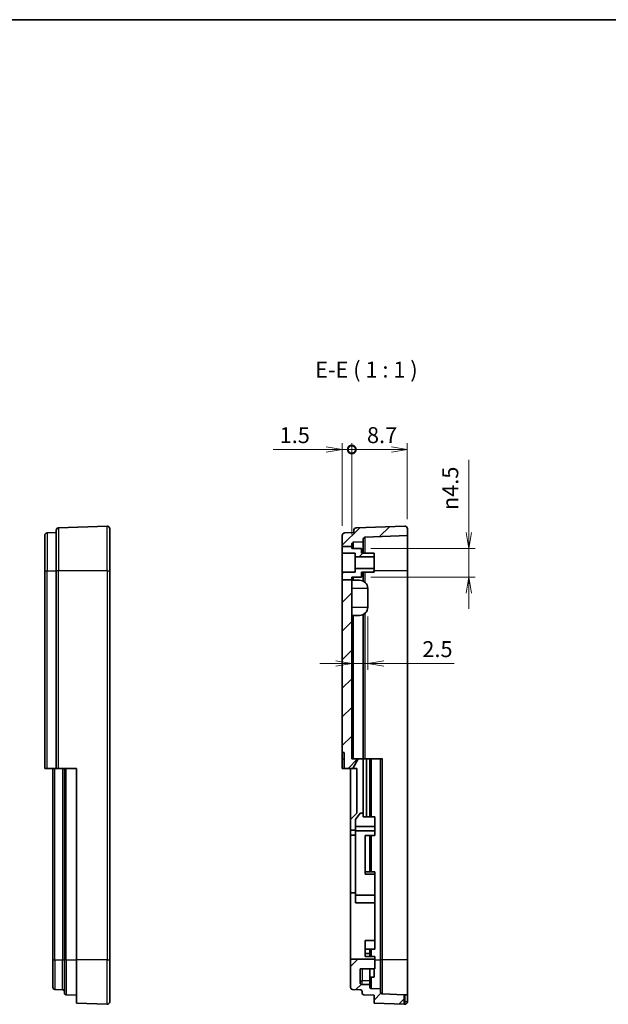
# Model space of a CAD drawing. Units: millimetres. Extents: x 0 to 2667, y 0 to 281.
# Drawn here: x 2462 to 2554, y 127 to 281 of the extents above; entities that cross this region are included whole.
import ezdxf

# ---------------------------------------------------------------- set-up
doc = ezdxf.new("R2010")
doc.units = ezdxf.units.MM
doc.header["$LTSCALE"] = 0.666667
doc.layers.get('Defpoints').update_dxf_attribs({"lineweight": 25})
for name, color, linetype, lineweight in [('Border (ISO)', 7, 'Continuous', 35), ('Dimension (ISO)', 7, 'Continuous', 18), ('Dimension (ISO) @ 1', 7, 'Continuous', 18), ('Symbol (ISO)', 7, 'Continuous', 18), ('Visible (ISO)', 7, 'Continuous', 35), ('Visible Narrow (ISO)', 7, 'Continuous', 25)]:
    doc.layers.add(name, color=color, linetype=linetype, lineweight=lineweight)
doc.layers.add('Hatch (ISO)', color=1, linetype='Continuous', lineweight=18, true_color=0xff0000)
doc.styles.add('Note Text (TK)', font='MS PGothic.ttf')
doc.dimstyles.new('Default - Method 1b (TK)', dxfattribs={"dimscale": 0.666667, "dimtxt": 2.5, "dimasz": 2.5, "dimexe": 1, "dimexo": 1.5, "dimgap": 1, "dimtad": 1, "dimtoh": 1, "dimrnd": 1e-08, "dimdsep": 46, "dimtxsty": 'Note Text (TK)', "dimblk": 'OPEN', "dimcen": 0.09, "dimdle": 5, "dimclrd": 100, "dimclre": 100, "dimclrt": 7, "dimadec": 1, "dimazin": 1, "dimtfac": 1, "dimtmove": 0, "dimatfit": 3, "dimldrblk": 'OPEN', "dimfxl": 0, "dimtolj": 1, "dimlwd": -1, "dimlwe": -1, "dimarcsym": 0})
pattern_1 = [(45, (2261.1667, -8), (-2.245064, 2.245064), [])]

# ---------------------------------------------------------------- blocks, each defined once
blk = doc.blocks.new('図面枠 tk図枠')
at = {"layer": 'Border (ISO)'}
blk.add_line((14.5, 289), (405.5, 289), dxfattribs=at)
blk = doc.blocks.new('_DotSmall')
at = {"color": 0, "linetype": 'ByBlock', "const_width": 0.5}
blk.add_lwpolyline([(-0.0625, 0, 1), (0.0625, 0, 1)], format="xyb", close=True, dxfattribs=at)
blk = doc.blocks.new('_Open')
at = {"color": 0, "linetype": 'ByBlock', "lineweight": -2}
for p, q in [((-1, 0.167), (0, 0)), ((-1, -0.167), (0, 0)), ((0, 0), (-1, 0))]:
    blk.add_line(p, q, dxfattribs=at)
blk = doc.blocks.new('*D253')
at = {"layer": 'Defpoints', "color": 0, "transparency": 16777216}
for p in [(2512.68, 213.61), (2512.68, 200.12), (2514.18, 198.77)]:
    blk.add_point(p, dxfattribs=at)
at = {"layer": 'Dimension (ISO)', "color": 100, "transparency": 16777216}
for p, q in [((2512.68, 201.62), (2512.68, 214.61)), ((2514.18, 200.27), (2514.18, 214.61)), ((2510.18, 213.61), (2501.88, 213.61)), ((2514.18, 213.61), (2512.68, 213.61)), ((2514.18, 213.61), (2516.68, 213.61))]:
    blk.add_line(p, q, dxfattribs=at)
at = {"layer": 'Dimension (ISO)', "color": 100, "transparency": 16777216, "xscale": 2.5, "yscale": 2.5, "zscale": 2.5}
blk.add_blockref('_Open', (2512.68, 213.61), dxfattribs=at)
at = {"layer": 'Dimension (ISO)', "color": 100, "transparency": 16777216, "xscale": 2.5, "yscale": 2.5, "zscale": 2.5, "rotation": 180}
blk.add_blockref('_DotSmall', (2514.18, 213.61), dxfattribs=at)
at = {"layer": 'Dimension (ISO)', "color": 7, "transparency": 16777216, "insert": (2502.88, 215.86), "char_height": 2.5, "attachment_point": 4, "style": 'Note Text (TK)'}
blk.add_mtext('\\A1;1.5', dxfattribs=at)
blk = doc.blocks.new('*D254')
at = {"layer": 'Defpoints', "color": 0, "transparency": 16777216}
for p in [(2514.18, 213.61), (2522.88, 201.19), (2514.18, 198.77)]:
    blk.add_point(p, dxfattribs=at)
at = {"layer": 'Dimension (ISO)', "color": 100, "transparency": 16777216}
for p, q in [((2514.18, 200.27), (2514.18, 214.61)), ((2522.88, 202.69), (2522.88, 214.61)), ((2520.38, 213.61), (2514.18, 213.61))]:
    blk.add_line(p, q, dxfattribs=at)
at = {"layer": 'Dimension (ISO)', "color": 100, "transparency": 16777216, "xscale": 2.5, "yscale": 2.5, "zscale": 2.5, "rotation": 180}
blk.add_blockref('_DotSmall', (2514.18, 213.61), dxfattribs=at)
at = {"layer": 'Dimension (ISO)', "color": 100, "transparency": 16777216, "xscale": 2.5, "yscale": 2.5, "zscale": 2.5}
blk.add_blockref('_Open', (2522.88, 213.61), dxfattribs=at)
at = {"layer": 'Dimension (ISO)', "color": 7, "transparency": 16777216, "insert": (2516.56, 215.86), "char_height": 2.5, "attachment_point": 4, "style": 'Note Text (TK)'}
blk.add_mtext('\\A1;8.7', dxfattribs=at)
blk = doc.blocks.new('*D255')
at = {"layer": 'Defpoints', "color": 0, "transparency": 16777216}
for p in [(2515.68, 198.11), (2532.49, 198.11), (2515.68, 193.61)]:
    blk.add_point(p, dxfattribs=at)
at = {"layer": 'Dimension (ISO)', "color": 100, "transparency": 16777216}
for p, q in [((2532.49, 200.61), (2532.49, 212)), ((2517.18, 198.11), (2533.49, 198.11)), ((2532.49, 193.61), (2532.49, 198.11)), ((2517.18, 193.61), (2533.49, 193.61)), ((2532.49, 191.11), (2532.49, 188.61))]:
    blk.add_line(p, q, dxfattribs=at)
at = {"layer": 'Dimension (ISO)', "color": 100, "transparency": 16777216, "xscale": 2.5, "yscale": 2.5, "zscale": 2.5}
for p, rotation in [((2532.49, 198.11), 270), ((2532.49, 193.61), 90)]:
    blk.add_blockref('_Open', p, dxfattribs=dict(at, rotation=rotation))
at = {"layer": 'Dimension (ISO)', "color": 7, "transparency": 16777216, "insert": (2529.61, 204.11), "char_height": 2.5, "attachment_point": 4, "rotation": 90, "style": 'Note Text (TK)'}
blk.add_mtext('\\A1;\\fAIGDT|b0|i0;n\\fＭＳ Ｐゴシック|b0|i0;4.5', dxfattribs=at)
blk = doc.blocks.new('*D256')
at = {"layer": 'Defpoints', "color": 0, "transparency": 16777216}
for p in [(2516.68, 188.91), (2514.18, 180.06), (2516.68, 180.06)]:
    blk.add_point(p, dxfattribs=at)
at = {"layer": 'Dimension (ISO)', "color": 100, "transparency": 16777216}
for p, q in [((2516.68, 187.41), (2516.68, 179.06)), ((2511.68, 180.06), (2509.18, 180.06)), ((2514.18, 180.06), (2516.68, 180.06)), ((2519.18, 180.06), (2530.24, 180.06))]:
    blk.add_line(p, q, dxfattribs=at)
at = {"layer": 'Dimension (ISO)', "color": 100, "transparency": 16777216, "xscale": 2.5, "yscale": 2.5, "zscale": 2.5}
blk.add_blockref('_Open', (2514.18, 180.06), dxfattribs=at)
at = {"layer": 'Dimension (ISO)', "color": 100, "transparency": 16777216, "xscale": 2.5, "yscale": 2.5, "zscale": 2.5, "rotation": 180}
blk.add_blockref('_Open', (2516.68, 180.06), dxfattribs=at)
at = {"layer": 'Dimension (ISO)', "color": 7, "transparency": 16777216, "insert": (2525.23, 182.31), "char_height": 2.5, "attachment_point": 4, "style": 'Note Text (TK)'}
blk.add_mtext('\\A1;2.5', dxfattribs=at)

msp = doc.modelspace()

# ---------------------------------------------------------------- hatches: boundary and pattern name
at = {"layer": 'Hatch (ISO)'}
h = msp.add_hatch(dxfattribs=at)
h.set_pattern_fill('ANSI31', color=256, scale=25.4, style=0)
h.set_pattern_definition(pattern_1)
edge = h.paths.add_edge_path()
edge.add_line((2514.1838, 198.4256), (2514.1838, 198.7702))
edge.add_ellipse((2514.4838, 198.7702), major_axis=(0, 0.3), ratio=1, start_angle=2, end_angle=90, ccw=False)
edge.add_line((2514.4734, 199.07), (2515.9838, 199.1228))
edge.add_line((2515.9838, 199.1228), (2515.9838, 199.5769))
edge.add_ellipse((2516.2838, 199.5769), major_axis=(0, 0.3), ratio=1, start_angle=2, end_angle=90, ccw=False)
edge.add_line((2516.2734, 199.8767), (2522.8838, 200.1075))
edge.add_line((2522.8838, 200.1075), (2522.8838, 201.1942))
edge.add_ellipse((2522.4838, 201.1942), major_axis=(0, 0.4), ratio=1, start_angle=270, end_angle=362)
edge.add_line((2522.4699, 201.594), (2514.8699, 201.3286))
edge.add_ellipse((2514.8838, 200.9288), major_axis=(-0.3998, -0.014), ratio=1, start_angle=270, end_angle=358)
edge.add_line((2514.4838, 200.9288), (2514.4838, 200.5713))
edge.add_line((2514.4838, 200.5713), (2513.0699, 200.5219))
edge.add_ellipse((2513.0838, 200.1222), major_axis=(-0.3998, -0.014), ratio=1, start_angle=270, end_angle=358)
edge.add_line((2512.6838, 200.1222), (2512.6838, 198.4256))
edge.add_line((2512.6838, 198.4256), (2514.1838, 198.4256))
h = msp.add_hatch(dxfattribs=at)
h.set_pattern_fill('ANSI31', color=256, scale=25.4, style=0)
h.set_pattern_definition(pattern_1)
h.paths.add_polyline_path([(2514.1838, 198.1084), (2514.1838, 198.4256), (2512.6838, 198.4256), (2512.6838, 197.3584), (2514.6838, 197.3584), (2514.6838, 196.7584), (2517.6838, 196.7584), (2517.6838, 197.3584), (2515.6838, 197.3584), (2515.6838, 198.1084)])
h = msp.add_hatch(dxfattribs=at)
h.set_pattern_fill('ANSI31', color=256, scale=25.4, style=0)
h.set_pattern_definition(pattern_1)
h.paths.add_polyline_path([(2512.6838, 193.1796), (2514.1838, 193.1796), (2514.1838, 193.6084), (2515.6838, 193.6084), (2515.6838, 194.3584), (2517.6838, 194.3584), (2517.6838, 194.9584), (2514.6838, 194.9584), (2514.6838, 194.3584), (2512.6838, 194.3584)])
h = msp.add_hatch(dxfattribs=at)
h.set_pattern_fill('ANSI31', color=256, scale=25.4, style=0)
h.set_pattern_definition(pattern_1)
h.paths.add_polyline_path([(2512.6838, 193.1796), (2512.6838, 166.1084), (2512.9838, 166.1084), (2512.9838, 163.6084), (2514.3178, 163.6084), (2515.1838, 165.1084), (2514.1838, 165.1084), (2514.1838, 193.1796)])
h = msp.add_hatch(dxfattribs=at)
h.set_pattern_fill('ANSI31', color=256, scale=25.4, style=0)
h.set_pattern_definition(pattern_1)
h.paths.add_polyline_path([(2514.7838, 155.6087), (2514.7838, 154.5084), (2517.7838, 154.5084), (2517.7838, 156.0084), (2515.9838, 156.0084), (2515.9838, 156.6084), (2515.4838, 156.6084)])
h = msp.add_hatch(dxfattribs=at)
h.set_pattern_fill('ANSI31', color=256, scale=25.4, style=0)
h.set_pattern_definition(pattern_1)
edge = h.paths.add_edge_path()
edge.add_line((2517.7838, 132.2084), (2517.7838, 133.7084))
edge.add_line((2517.7838, 133.7084), (2513.9838, 133.7084))
edge.add_line((2513.9838, 133.7084), (2513.9838, 129.2482))
edge.add_ellipse((2514.2838, 129.2482), major_axis=(0, -0.3), ratio=1, start_angle=270, end_angle=358)
edge.add_line((2514.2734, 128.9483), (2515.4943, 128.9057))
edge.add_ellipse((2515.4838, 128.6059), major_axis=(0.2998, -0.0105), ratio=1, start_angle=2, end_angle=90, ccw=False)
edge.add_line((2515.7838, 128.6059), (2515.7838, 128.4286))
edge.add_ellipse((2516.0838, 128.4286), major_axis=(0, -0.3), ratio=1, start_angle=270, end_angle=358)
edge.add_line((2516.0734, 128.1288), (2517.6838, 128.0726))
edge.add_line((2517.6838, 128.0726), (2517.6838, 126.79))
edge.add_line((2517.6838, 126.79), (2522.3838, 126.6259))
edge.add_line((2522.3838, 126.6259), (2522.3838, 128.1268))
edge.add_line((2522.3838, 128.1268), (2518.9734, 128.2459))
edge.add_ellipse((2518.9838, 128.5457), major_axis=(-0.2998, 0.0105), ratio=1, start_angle=2, end_angle=90, ccw=False)
edge.add_line((2518.6838, 128.5457), (2518.6838, 129.0386))
edge.add_line((2518.6838, 129.0386), (2517.2734, 129.0878))
edge.add_ellipse((2517.2838, 129.3876), major_axis=(-0.2998, 0.0105), ratio=1, start_angle=2, end_angle=90, ccw=False)
edge.add_line((2516.9838, 129.3876), (2516.9838, 129.7084))
edge.add_line((2516.9838, 129.7084), (2515.7838, 129.7084))
edge.add_ellipse((2515.7838, 130.0084), major_axis=(-0.3, 0), ratio=1, start_angle=0, end_angle=90, ccw=False)
edge.add_line((2515.4838, 130.0084), (2515.4838, 132.2084))
edge.add_line((2515.4838, 132.2084), (2517.7838, 132.2084))

# ---------------------------------------------------------------- linework, layer by layer
at = {"layer": 'Visible (ISO)'}
for p, q in [((2467.8679, 194.6084), (2467.8679, 200.9288)), ((2475.8539, 201.594), (2468.2539, 201.3286)), ((2476.2679, 201.1942), (2476.2679, 194.6084)), ((2514.4838, 200.9288), (2514.4838, 200.5713)), ((2522.4699, 201.594), (2514.8699, 201.3286)), ((2522.8838, 200.1075), (2522.8838, 201.1942)), ((2466.0679, 194.6084), (2466.0679, 200.1222)), ((2466.4539, 200.5219), (2467.8679, 200.5713)), ((2512.6838, 200.1222), (2512.6838, 198.4256)), ((2514.4838, 200.5713), (2513.0699, 200.5219)), ((2515.9838, 199.1228), (2515.9838, 199.5769)), ((2516.2734, 199.8767), (2522.8838, 200.1075)), ((2522.8838, 200.1075), (2522.8838, 194.6084)), ((2512.6838, 198.4256), (2514.1838, 198.4256)), ((2512.6838, 198.4256), (2512.6838, 197.3584)), ((2514.1838, 198.4256), (2514.1838, 198.7702)), ((2514.1838, 198.1084), (2514.1838, 198.4256)), ((2515.6838, 198.1084), (2514.1838, 198.1084)), ((2514.4734, 199.07), (2515.9838, 199.1228)), ((2515.6838, 197.3584), (2515.6838, 198.1084)), ((2515.9838, 199.1228), (2515.9838, 197.3584)), ((2512.6838, 197.3584), (2514.6838, 197.3584)), ((2512.6838, 194.3584), (2512.6838, 197.3584)), ((2514.6838, 197.3584), (2514.6838, 196.7584)), ((2514.6838, 196.7584), (2517.6838, 196.7584)), ((2514.6838, 196.7584), (2514.6838, 194.9584)), ((2517.6838, 197.3584), (2515.6838, 197.3584)), ((2517.6838, 196.7584), (2517.6838, 197.3584)), ((2517.6838, 196.7584), (2517.6838, 194.9584)), ((2466.0679, 194.6084), (2466.0679, 163.6084)), ((2467.8679, 194.6084), (2467.8679, 163.6084)), ((2476.2679, 133.6084), (2476.2679, 194.6084)), ((2517.6838, 194.9584), (2514.6838, 194.9584)), ((2514.6838, 194.9584), (2514.6838, 194.3584)), ((2517.6838, 194.3584), (2517.6838, 194.9584)), ((2522.8838, 194.6084), (2522.8838, 133.6084)), ((2512.6838, 194.3584), (2512.6838, 193.1796)), ((2514.6838, 194.3584), (2512.6838, 194.3584)), ((2512.6838, 193.1796), (2512.6838, 166.1084)), ((2512.6838, 193.1796), (2514.1838, 193.1796)), ((2514.1838, 193.1796), (2514.1838, 193.6084)), ((2514.1838, 193.6084), (2515.6838, 193.6084)), ((2514.1838, 165.1084), (2514.1838, 193.1796)), ((2514.1838, 193.1084), (2515.3838, 193.1084)), ((2515.6838, 193.6084), (2515.6838, 194.3584)), ((2515.6838, 194.3584), (2517.6838, 194.3584)), ((2515.9838, 194.3584), (2515.9838, 192.9617)), ((2516.6838, 188.9084), (2516.6838, 191.8084)), ((2515.3838, 187.6084), (2514.1838, 187.6084)), ((2515.9838, 187.7552), (2515.9838, 165.1084)), ((2512.6838, 166.1084), (2512.9838, 166.1084)), ((2512.6838, 165.1084), (2512.6838, 166.1084)), ((2512.9838, 166.1084), (2512.9838, 163.6084)), ((2512.6838, 163.6084), (2512.6838, 165.1084)), ((2515.1838, 165.1084), (2514.1838, 165.1084)), ((2514.3178, 163.6084), (2515.1838, 165.1084)), ((2515.1838, 165.1084), (2515.9838, 165.1084)), ((2515.9838, 165.1084), (2515.9838, 156.6084)), ((2515.9838, 165.1084), (2516.4838, 165.1084)), ((2516.4838, 165.1084), (2516.9838, 165.1084)), ((2516.4838, 156.0084), (2516.4838, 165.1084)), ((2517.2734, 165.1084), (2516.9838, 165.1084)), ((2516.9838, 165.1084), (2516.9838, 156.0084)), ((2517.2734, 165.1084), (2518.6838, 165.1084)), ((2518.9734, 165.1084), (2518.6838, 165.1084)), ((2518.6838, 165.1084), (2518.6838, 133.6084)), ((2466.4539, 163.6084), (2466.0679, 163.6084)), ((2466.4539, 163.6084), (2467.8679, 163.6084)), ((2467.3679, 163.6084), (2467.3679, 133.6084)), ((2468.2539, 163.6084), (2467.8679, 163.6084)), ((2468.2539, 163.6084), (2471.0679, 163.6084)), ((2469.1679, 163.6084), (2469.1679, 133.6084)), ((2471.0679, 163.6084), (2471.0679, 133.6084)), ((2512.9838, 163.6084), (2512.6838, 163.6084)), ((2512.9838, 163.6084), (2514.3178, 163.6084)), ((2513.9838, 155.6084), (2513.9838, 163.6084)), ((2514.9838, 163.6084), (2514.3178, 163.6084)), ((2514.9838, 156.6084), (2514.9838, 163.6084)), ((2513.9838, 155.6084), (2514.9838, 156.6084)), ((2515.4838, 156.6084), (2514.7838, 155.6087)), ((2515.9838, 156.6084), (2515.4838, 156.6084)), ((2515.9838, 156.0084), (2515.9838, 156.6084)), ((2517.7838, 156.0084), (2515.9838, 156.0084)), ((2517.7838, 154.5084), (2517.7838, 156.0084)), ((2513.9838, 153.9018), (2513.9838, 155.6084)), ((2514.7838, 155.6087), (2514.7838, 154.5084)), ((2514.7838, 154.5084), (2517.7838, 154.5084)), ((2514.7838, 154.5084), (2514.7838, 153.9018)), ((2517.7838, 153.7969), (2517.7838, 154.5084)), ((2513.9838, 153.1218), (2513.9838, 153.9018)), ((2514.7838, 153.9018), (2513.9838, 153.9018)), ((2513.9838, 144.0951), (2513.9838, 153.1218)), ((2513.9838, 153.1218), (2514.7838, 153.1218)), ((2514.7838, 153.1218), (2514.7838, 153.7969)), ((2514.7838, 153.7969), (2517.7838, 153.7969)), ((2514.7838, 144.0951), (2514.7838, 153.1218)), ((2516.2838, 153.0874), (2517.7838, 153.0874)), ((2516.2838, 147.0253), (2516.2838, 153.0874)), ((2516.9838, 153.0874), (2516.9838, 147.3893)), ((2517.7838, 153.7969), (2517.7838, 153.0874)), ((2516.2838, 147.3893), (2517.7838, 147.3893)), ((2517.7838, 147.0253), (2516.2838, 147.0253)), ((2517.7838, 147.3893), (2517.7838, 147.0253)), ((2517.7838, 147.0253), (2517.7838, 143.7592)), ((2513.9838, 133.7084), (2513.9838, 144.0951)), ((2514.7838, 144.0951), (2513.9838, 144.0951)), ((2514.7838, 142.5385), (2514.7838, 144.0951)), ((2517.7838, 143.7592), (2514.7838, 143.7592)), ((2517.7838, 143.7592), (2517.7838, 142.5385)), ((2514.7838, 142.5385), (2517.7838, 142.5385)), ((2517.7838, 136.6159), (2517.7838, 142.5385)), ((2516.2838, 136.6159), (2517.7838, 136.6159)), ((2516.2838, 134.1159), (2516.2838, 136.6159)), ((2517.7838, 135.2827), (2517.7838, 136.6159)), ((2516.2838, 135.2827), (2517.7838, 135.2827)), ((2516.2838, 134.6084), (2516.9838, 134.6084)), ((2516.9838, 135.2827), (2516.9838, 134.6084)), ((2516.9838, 134.6084), (2516.9838, 134.1159)), ((2467.3679, 129.2482), (2467.3679, 133.6084)), ((2469.1679, 128.4286), (2469.1679, 133.6084)), ((2471.0679, 126.79), (2471.0679, 133.6084)), ((2476.2679, 133.6084), (2476.2679, 127.0227)), ((2517.7838, 133.7084), (2513.9838, 133.7084)), ((2513.9838, 133.7084), (2513.9838, 129.2482)), ((2516.2838, 134.1159), (2517.7838, 134.1159)), ((2517.7838, 133.7084), (2517.7838, 134.1159)), ((2517.7838, 132.2084), (2517.7838, 133.7084)), ((2518.6838, 133.6084), (2518.6838, 129.0386)), ((2522.8838, 133.6084), (2522.8838, 128.1094)), ((2515.4838, 130.0084), (2515.4838, 132.2084)), ((2515.4838, 132.2084), (2517.7838, 132.2084)), ((2516.9838, 132.2084), (2516.9838, 130.292)), ((2517.6838, 132.2084), (2517.6838, 130.8584)), ((2516.9838, 129.7084), (2515.7838, 129.7084)), ((2516.9838, 130.8584), (2517.6838, 130.8584)), ((2516.9838, 129.7172), (2516.9838, 130.292)), ((2516.9838, 129.7172), (2516.9838, 129.7084)), ((2516.9838, 129.3876), (2516.9838, 129.7084)), ((2467.6574, 128.9483), (2468.8784, 128.9057)), ((2514.2734, 128.9483), (2515.4943, 128.9057)), ((2515.7838, 128.6059), (2515.7838, 128.4286)), ((2518.6838, 129.0386), (2517.2734, 129.0878)), ((2518.6838, 128.5457), (2518.6838, 129.0386)), ((2522.3838, 128.1268), (2518.9734, 128.2459)), ((2469.4574, 128.1288), (2471.0679, 128.0726)), ((2475.8539, 126.6229), (2471.0679, 126.79)), ((2516.0734, 128.1288), (2517.6838, 128.0726)), ((2517.6838, 128.0726), (2517.6838, 126.79)), ((2517.6838, 126.79), (2522.3838, 126.6259)), ((2522.3838, 126.6259), (2522.3838, 128.1268)), ((2522.3838, 128.1268), (2522.4838, 128.1233)), ((2522.3838, 126.6259), (2522.4699, 126.6229)), ((2522.4838, 128.1233), (2522.8838, 128.1094)), ((2522.8838, 127.0227), (2522.8838, 128.1094))]:
    msp.add_line(p, q, dxfattribs=at)
for centre, radius, start, end in [((2468.2679, 200.9288), 0.4, 92, 180), ((2475.8679, 201.1942), 0.4, 0, 92), ((2514.8838, 200.9288), 0.4, 92, 180), ((2522.4838, 201.1942), 0.4, 0, 92), ((2466.4679, 200.1222), 0.4, 92, 180), ((2513.0838, 200.1222), 0.4, 92, 180), ((2516.2838, 199.5769), 0.3, 92, 180), ((2514.4838, 198.7702), 0.3, 92, 180), ((2515.3838, 191.8084), 1.3, 0, 90), ((2515.3838, 188.9084), 1.3, 270, 0), ((2515.7838, 130.0084), 0.3, 180, 270), ((2467.6679, 129.2482), 0.3, 180, 268), ((2468.8679, 128.6059), 0.3, 0, 88), ((2469.4679, 128.4286), 0.3, 180, 268), ((2514.2838, 129.2482), 0.3, 180, 268), ((2515.4838, 128.6059), 0.3, 0, 88), ((2516.0838, 128.4286), 0.3, 180, 268), ((2517.2838, 129.3876), 0.3, 180, 268), ((2518.9838, 128.5457), 0.3, 180, 268), ((2475.8679, 127.0227), 0.4, 268, 0), ((2522.4838, 127.0227), 0.4, 268, 0)]:
    msp.add_arc(centre, radius, start, end, dxfattribs=at)
at = {"layer": 'Visible Narrow (ISO)'}
for p, q in [((2468.2539, 201.3286), (2468.2539, 194.6084)), ((2475.8539, 194.6084), (2475.8539, 201.594)), ((2466.4539, 200.5219), (2466.4539, 194.6084)), ((2516.2734, 197.3584), (2516.2734, 199.8767)), ((2514.4734, 198.1084), (2514.4734, 199.07)), ((2466.0679, 194.6084), (2466.4539, 194.6084)), ((2466.4539, 163.6084), (2466.4539, 194.6084)), ((2466.4539, 194.6084), (2467.8679, 194.6084)), ((2468.2539, 194.6084), (2467.8679, 194.6084)), ((2468.2539, 163.6084), (2468.2539, 194.6084)), ((2475.8539, 194.6084), (2468.2539, 194.6084)), ((2475.8539, 194.6084), (2475.8539, 133.6084)), ((2475.8539, 194.6084), (2476.2679, 194.6084)), ((2522.8838, 194.6084), (2517.6838, 194.6084)), ((2514.4734, 193.1084), (2514.4734, 193.6084)), ((2516.2734, 192.7565), (2516.2734, 194.3584)), ((2516.6838, 191.8084), (2514.1838, 191.8084)), ((2514.1838, 188.9084), (2516.6838, 188.9084)), ((2514.4734, 165.1084), (2514.4734, 187.6084)), ((2516.2734, 165.1084), (2516.2734, 187.9604)), ((2512.6838, 165.1084), (2512.9838, 165.1084)), ((2517.2734, 156.0084), (2517.2734, 165.1084)), ((2518.9734, 133.6084), (2518.9734, 165.1084)), ((2467.6574, 133.6084), (2467.6574, 163.6084)), ((2468.8784, 163.6084), (2468.8784, 133.6084)), ((2469.4574, 133.6084), (2469.4574, 163.6084)), ((2517.2734, 147.3893), (2517.2734, 153.0874)), ((2517.2734, 134.1159), (2517.2734, 135.2827)), ((2467.3679, 133.6084), (2467.6574, 133.6084)), ((2467.6574, 133.6084), (2467.6574, 128.9483)), ((2467.6574, 133.6084), (2468.8784, 133.6084)), ((2468.8784, 133.6084), (2469.1679, 133.6084)), ((2468.8784, 128.9057), (2468.8784, 133.6084)), ((2469.4574, 133.6084), (2469.1679, 133.6084)), ((2469.4574, 133.6084), (2469.4574, 128.1288)), ((2469.4574, 133.6084), (2471.0679, 133.6084)), ((2475.8539, 133.6084), (2471.0679, 133.6084)), ((2475.8539, 133.6084), (2476.2679, 133.6084)), ((2475.8539, 126.6229), (2475.8539, 133.6084)), ((2517.7838, 133.6084), (2518.6838, 133.6084)), ((2518.9734, 133.6084), (2518.6838, 133.6084)), ((2518.9734, 128.2459), (2518.9734, 133.6084)), ((2522.8838, 133.6084), (2518.9734, 133.6084)), ((2515.7838, 132.2084), (2515.7838, 130.292)), ((2515.7838, 129.7172), (2515.7838, 130.292)), ((2516.9838, 130.292), (2515.7838, 130.292)), ((2515.7838, 129.7084), (2515.7838, 129.7172)), ((2515.7838, 129.7172), (2516.9838, 129.7172)), ((2517.2734, 129.0878), (2517.2734, 130.8584)), ((2522.4838, 127.0227), (2522.3838, 127.0262)), ((2522.4838, 127.0227), (2522.4699, 126.6229)), ((2522.4838, 128.1233), (2522.4838, 127.0227)), ((2522.8838, 127.0227), (2522.4838, 127.0227))]:
    msp.add_line(p, q, dxfattribs=at)
for ratio, start_param, end_param in [(0.91839948, 4.71238898, 6.28318531), (0.99775519, 0, 1.57079633)]:
    msp.add_ellipse((2515.7838, 130.0165), major_axis=(-0.3, 0), ratio=ratio, start_param=start_param, end_param=end_param, dxfattribs=at)

# ---------------------------------------------------------------- block references
msp.add_blockref('図面枠 tk図枠', (2261.1667, -8))

# ---------------------------------------------------------------- texts
at = {"layer": 'Symbol (ISO)', "color": 7, "insert": (2508.4407, 224.1097), "char_height": 2.5, "attachment_point": 7, "style": 'Note Text (TK)'}
msp.add_mtext('E-E ( 1 : 1 )', dxfattribs=at)

# ---------------------------------------------------------------- dimensions: what is measured, and where the dimension line sits
at = {"layer": 'Dimension (ISO) @ 1', "color": 100, "true_color": 0x00ff3f}
for base, p1, p2, override, picture, middle in [((2512.6838, 213.6084), (2514.1838, 198.7702), (2512.6838, 200.1222), {"dimscale": 1, "dimgap": 1, "dimtoh": 0, "dimdec": 2, "dimblk1": 'DotSmall', "dimblk2": 'Open', "dimsah": 1, "dimdle": 0, "dimtol": 0, "dimlim": 0, "dimtp": 0, "dimtm": 0, "dimtdec": 2, "dimtix": 0, "dimtofl": 1, "dimtmove": 0, "dimatfit": 1}, '*D253', (2504.7804, 213.6084)), ((2514.1838, 213.6084), (2522.8838, 201.1942), (2514.1838, 198.7702), {"dimscale": 1, "dimgap": 1, "dimtoh": 0, "dimdec": 2, "dimblk1": 'Open', "dimblk2": 'DotSmall', "dimsah": 1, "dimdle": 0, "dimtol": 0, "dimlim": 0, "dimtp": 0, "dimtm": 0, "dimtdec": 2, "dimtix": 0, "dimtofl": 0, "dimtmove": 0, "dimatfit": 1}, '*D254', (2518.5438, 213.6084)), ((2516.6838, 180.0608), (2514.1838, 180.0608), (2516.6838, 188.9084), {"dimscale": 1, "dimgap": 1, "dimtoh": 0, "dimdec": 2, "dimse1": 1, "dimtol": 0, "dimlim": 0, "dimtp": 0, "dimtm": 0, "dimtdec": 2, "dimtix": 0, "dimtofl": 1, "dimtmove": 0, "dimatfit": 1}, '*D256', (2527.2376, 180.0608))]:
    dim = msp.add_linear_dim(base=base, p1=p1, p2=p2, dimstyle='Default - Method 1b (TK)', override=override, dxfattribs=at)
    dim.commit()
    dim.dimension.update_dxf_attribs({"geometry": picture, "text_midpoint": middle, "dimtype": 160})
dim = msp.add_linear_dim(base=(2532.4859, 198.1084), p1=(2515.6838, 193.6084), p2=(2515.6838, 198.1084), angle=90, text='\\fAIGDT|b0|i0;n\\fＭＳ Ｐゴシック|b0|i0;<>', dimstyle='Default - Method 1b (TK)', override={"dimscale": 1, "dimgap": 1, "dimtoh": 0, "dimdec": 2, "dimtol": 0, "dimlim": 0, "dimtp": 0, "dimtm": 0, "dimtdec": 2, "dimtix": 0, "dimtofl": 1, "dimtmove": 0, "dimatfit": 1}, dxfattribs=at)
dim.commit()
dim.dimension.update_dxf_attribs({"geometry": '*D255', "text_midpoint": (2532.4859, 207.5538), "dimtype": 160})

doc.saveas('drawing.dxf')
